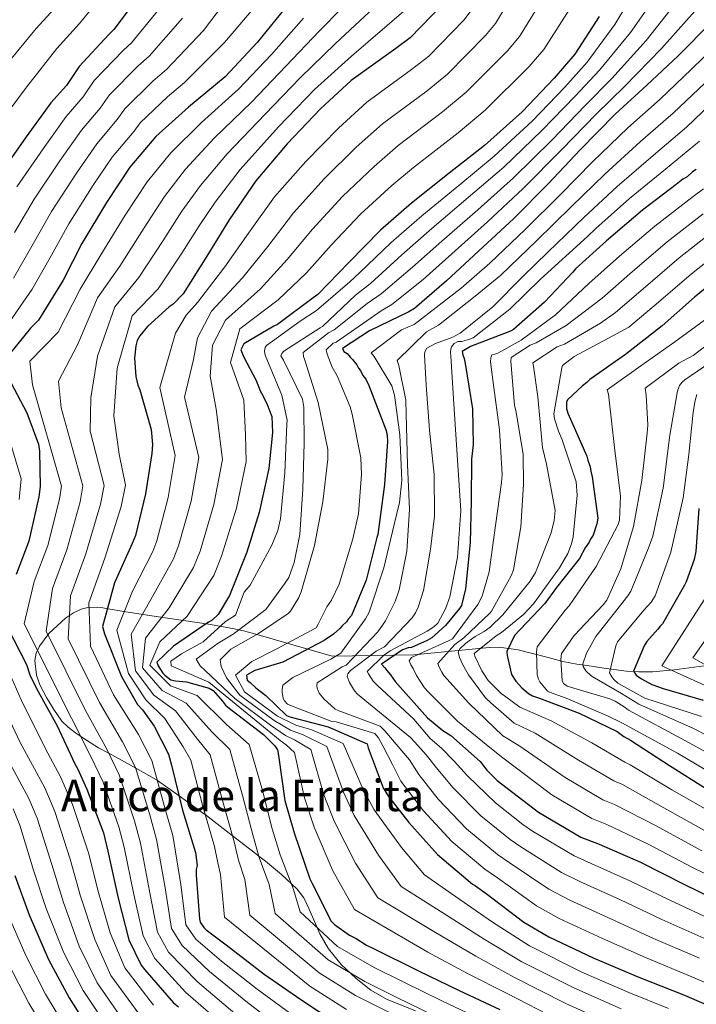
# Model space of a CAD drawing. Extents: x 627635 to 634528, y 748332 to 753089.
# Drawn here: x 632671 to 632918, y 749573 to 749933 of the extents above; entities that cross this region are included whole.
import ezdxf
from ezdxf.enums import TextEntityAlignment as Align

# ---------------------------------------------------------------- set-up
doc = ezdxf.new("R2010")
doc.units = 0
doc.header["$MEASUREMENT"] = 0
doc.linetypes.add('DGN Style 3', pattern=[110.854926, 79.18209, -31.672836])
for name, color, linetype in [('Nivel 35', 7, 'Continuous'), ('Nivel 4', 7, 'Continuous'), ('Nivel 45', 7, 'Continuous'), ('Nivel 5', 7, 'Continuous'), ('Nivel 57', 7, 'Continuous')]:
    doc.layers.add(name, color=color, linetype=linetype)
doc.styles.add('Style-times', font='times.shx', dxfattribs={"bigfont": 'timesbig.shx'})

msp = doc.modelspace()

# ---------------------------------------------------------------- linework, layer by layer
at = {"layer": 'Nivel 35', "color": 92, "linetype": 'DGN Style 3', "lineweight": 0}
for points in [[(632874.368, 749697.704, 834.935), (632869.283, 749698.668, 833.045), (632863.912, 749700.036, 831.866), (632852.938, 749702.837, 830.066), (632845.954, 749703.828, 828.014), (632842.253, 749703.767, 826.106), (632828.48, 749702.423, 817.388), (632814.706, 749701.079, 808.669), (632784.914, 749700.56, 793.661), (632770.492, 749704.724, 777.99), (632756.071, 749708.888, 762.319), (632752.452, 749709.836, 758.845), (632748.444, 749710.721, 755.764), (632739.562, 749712.333, 750.509), (632720.457, 749715.134, 741.714), (632708.669, 749716.878, 735.37), (632702.934, 749717.895, 730.977), (632700.903, 749718.255, 728.666), (632699.03, 749718.47, 725.853), (632695.471, 749718.334, 720.106), (632693.003, 749717.722, 717.293), (632690.254, 749716.473, 715.306), (632687.26, 749714.501, 713.443), (632681.245, 749708.859, 709.987), (632677.786, 749704.212, 707.802), (632676.6, 749701.672, 706.715), (632676.083, 749699.036, 705.647), (632676.674, 749693.628, 703.573), (632677.958, 749690.048, 702.237), (632680.32, 749685.492, 700.518), (632682.983, 749681.004, 699.188), (632685.961, 749676.823, 698.787), (632688.236, 749674.593, 699.194), (632690.92, 749672.561, 700.484), (632693.641, 749670.665, 702.39), (632699.405, 749667.061, 707.094), (632703.099, 749665.062, 710), (632710.007, 749661.325, 713.5), (632712.977, 749659.63, 715), (632720.582, 749655.289, 719.773), (632720.928, 749655.044, 720), (632728.843, 749649.432, 725), (632737.83, 749643.061, 729.687), (632738.444, 749642.587, 730), (632748.337, 749634.954, 735), (632754.127, 749630.487, 739.088), (632757.361, 749627.977, 740.099), (632758.051, 749627.433, 740), (632760.464, 749625.533, 739.424), (632766.322, 749620.679, 737.996), (632772.051, 749615.347, 741.792), (632774.461, 749612.106, 742.101), (632776.493, 749608.022, 742.157), (632780.337, 749598.93, 741.769), (632783.469, 749593.471, 741.351), (632788.151, 749587.801, 740.768), (632793.592, 749582.61, 740.247), (632798.95, 749578.41, 740.078), (632804.761, 749575.078, 740.247), (632815.321, 749570.828, 741.618)], [(632922.811, 749697.252, 864.957), (632910.026, 749695.542, 861.978), (632902.011, 749694.875, 858.993), (632897.058, 749694.818, 855.786), (632892.604, 749695.062, 851.695), (632884.213, 749696.17, 842.6), (632878.212, 749697.142, 837.256), (632874.368, 749697.704, 834.935)]]:
    msp.add_polyline3d(points, dxfattribs=at)
at = {"layer": 'Nivel 4', "color": 30, "linetype": 'Continuous', "lineweight": 30, "flags": 128}
for points, elevation in [([(632714.78, 749942.908), (632704.963, 749929.797), (632703.12, 749928.062), (632692.258, 749916.295), (632687.611, 749909.404), (632681.934, 749903.005), (632672.956, 749890.59), (632663.151, 749876.798)], 675), ([(632768.579, 749938.698), (632757.409, 749925.052), (632745.708, 749912.59), (632732.282, 749901.459), (632720.381, 749890.695), (632710.872, 749879.463), (632702.243, 749866.543), (632693.31, 749851.574), (632686.393, 749838.173), (632677.454, 749823.546), (632674.44, 749820.599), (632664.609, 749808.339)], 700), ([(632825.102, 749938.877), (632813.395, 749926.755), (632808.184, 749922.918), (632791.873, 749911.226), (632780.647, 749900.815), (632768.441, 749888.003), (632756.928, 749874.522), (632747.132, 749860.22), (632739.02, 749846.968), (632730.407, 749833.197), (632726.727, 749829.387), (632725.213, 749828.339), (632717.335, 749821.221), (632714.501, 749817.767), (632713.509, 749816.047), (632713.031, 749814.166), (632712.601, 749809.561), (632713.057, 749802.929), (632713.794, 749799.707), (632714.505, 749798.017), (632718.674, 749783.447), (632719.11, 749778.006), (632718.826, 749774.766), (632716.531, 749759.914), (632712.88, 749744.697), (632711.739, 749741.782), (632705.18, 749727.366), (632700.86, 749711.457), (632701.588, 749708.745), (632707.819, 749693.19), (632713.616, 749682.905), (632715.524, 749680.895), (632719.713, 749675.009), (632725, 749664.715), (632726.093, 749660.648), (632730.125, 749644.203), (632734.821, 749628.791), (632735.414, 749624.034), (632735.101, 749622.496), (632735.136, 749620.454), (632736.266, 749604.469), (632736.627, 749603.284), (632737.854, 749601.262), (632738.72, 749600.426), (632746.137, 749594.936), (632759.944, 749584.28), (632773.386, 749574.98), (632786.649, 749566.187)], 725), ([(632882.555, 749934.6), (632873.601, 749920.823), (632866.093, 749912.009), (632854.389, 749899.717), (632840.642, 749887.388), (632827.708, 749877.288), (632813.938, 749866.322), (632802.533, 749856.418), (632790.99, 749844.639), (632779.618, 749832.863), (632777.936, 749831.642), (632764.826, 749821.879), (632763.474, 749821.344), (632752.52, 749814.854), (632751.504, 749812.678), (632752.604, 749809.928), (632757.003, 749801.403), (632758.562, 749797.678), (632759.443, 749795.991), (632761.127, 749792.602), (632762.777, 749788.202), (632763.052, 749782.426), (632761.658, 749769.213), (632758.192, 749753.148), (632753.679, 749738.597), (632747.313, 749722.822), (632743.18, 749715.77), (632741.003, 749713.689), (632739.653, 749712.984), (632726.865, 749704.248), (632720.668, 749698.351), (632721.203, 749696.999), (632722.952, 749694.305), (632723.645, 749693.636), (632725.887, 749691.972), (632727.598, 749691.491), (632731.519, 749691.219), (632739.904, 749688.812), (632741.28, 749687.984), (632744.753, 749684.129), (632745.801, 749682.615), (632746.664, 749681.949), (632759.778, 749671.962), (632763.937, 749667.778), (632764.814, 749666.261), (632765.19, 749664.224), (632767.521, 749647.749), (632770.962, 749635.891), (632776.703, 749619.135), (632777.583, 749617.448), (632784.465, 749603.607), (632785.677, 749602.436), (632791.195, 749598.446), (632793.599, 749597.296), (632797.388, 749594.808), (632799.962, 749593.661), (632816.45, 749585.435), (632831.389, 749578.204), (632846.151, 749571.311)], 750), ([(632923.624, 749932.501), (632911.41, 749920.2), (632900.019, 749909.445), (632888.456, 749898.857), (632875.572, 749885.863), (632863.871, 749873.401), (632851.322, 749860.753), (632838.421, 749848.78), (632826.693, 749837.849), (632814.95, 749827.769), (632812.929, 749826.542), (632798.577, 749819.652), (632788.644, 749813.179), (632789.176, 749811.997), (632790.379, 749811.337), (632791.424, 749809.993), (632792.29, 749809.157), (632793.857, 749807.141), (632794.559, 749805.961), (632795.254, 749805.122), (632796.138, 749803.265), (632797.183, 749801.921), (632798.246, 749799.556), (632804.661, 749783.152), (632805.034, 749781.286), (632805.073, 749779.073), (632803.984, 749763.39), (632801.578, 749745.13), (632801.259, 749743.933), (632797.273, 749728.37), (632791.879, 749715.506), (632790.711, 749714.124), (632790.048, 749713.091), (632788.54, 749711.702), (632787.707, 749710.666), (632785.359, 749708.582), (632781.994, 749706.31), (632766.808, 749698.384), (632756.612, 749695.324), (632753.464, 749693.606), (632753.771, 749691.76), (632754.807, 749690.927), (632756.899, 749689.026), (632760.619, 749686.163), (632768.171, 749678.827), (632769.371, 749678.338), (632783.397, 749674.666), (632797.637, 749668.444), (632798.001, 749667.089), (632803.535, 749652.372), (632805.464, 749649.171), (632812.949, 749639.767), (632823.369, 749628.03), (632836.158, 749617.186), (632837.361, 749616.526), (632841.156, 749613.698), (632854.96, 749603.212), (632864.076, 749597.923), (632880.385, 749590.205), (632896.509, 749583.335), (632913.825, 749576.486), (632928.749, 749570.106)], 775), ([(632918.094, 749878.591), (632916.747, 749877.716), (632914.734, 749875.978), (632913.217, 749875.101), (632910.697, 749873.184), (632898.432, 749863.776), (632885.178, 749852.478), (632873.949, 749842.237), (632872.948, 749841.028), (632862.582, 749830.121), (632851.18, 749820.047), (632850.168, 749819.518), (632835.455, 749813.814), (632832.421, 749812.058), (632832.612, 749810.87), (632833.146, 749809.517), (632833.519, 749807.651), (632836.193, 749791.012), (632836.421, 749777.906), (632835.832, 749772.617), (632835.759, 749757.292), (632835.342, 749742.132), (632833.593, 749725.246), (632832.168, 749719.091), (632831.505, 749718.058), (632826.335, 749711.839), (632821.306, 749707.324), (632819.622, 749706.274), (632813.876, 749703.79), (632812.688, 749703.599), (632810.657, 749702.882), (632802.917, 749697.64), (632804.132, 749696.299), (632804.831, 749695.289), (632806.219, 749693.781), (632807.965, 749691.258), (632819.774, 749678.013), (632825.304, 749673.342), (632828.23, 749671.52), (632838.952, 749662.002), (632841.391, 749658.81), (632845.201, 749655.13), (632860.387, 749643.477), (632875.869, 749634.382), (632882.555, 749631.775), (632897.652, 749625.227), (632913.8, 749616.996), (632928.052, 749610.093)], 800), ([(632929.127, 749841.428), (632917.376, 749831.859), (632905.639, 749821.439), (632892.201, 749810.989), (632879.082, 749801.736), (632878.078, 749800.697), (632876.397, 749799.476), (632871.036, 749794.445), (632870.54, 749793.585), (632870.582, 749791.202), (632871.122, 749789.509), (632878.036, 749773.795), (632878.403, 749772.269), (632879.296, 749769.901), (632879.496, 749768.202), (632880.042, 749766.169), (632882.008, 749751.05), (632881.703, 749749.001), (632880.413, 749744.893), (632879.418, 749743.343), (632878.926, 749742.313), (632877.429, 749740.244), (632875.353, 749736.263), (632866.885, 749725.725), (632862.731, 749719.864), (632851.599, 749708.125), (632848.806, 749702.287), (632848.833, 749700.755), (632850.486, 749693.804), (632852.06, 749691.447), (632854.317, 749688.933), (632856.735, 749686.932), (632858.112, 749686.105), (632860.339, 749685.292), (632875.248, 749679.763), (632889.157, 749673.025), (632891.573, 749671.194), (632893.979, 749669.874), (632908.273, 749660.588), (632921.873, 749651.972)], 825), ([(632665.005, 749805.111), (632673.108, 749789.588), (632677.395, 749778.085), (632677.78, 749775.538), (632678.005, 749762.602), (632677.56, 749758.848), (632673.927, 749742.61), (632669.201, 749730.439)], 700), ([(632919.064, 749754.579), (632917.975, 749738.896), (632917.344, 749735.99), (632914.423, 749727.767), (632913.763, 749726.564), (632905.666, 749712.461), (632904.83, 749711.595), (632903.999, 749710.389), (632899.992, 749705.892), (632898.997, 749704.343), (632895.072, 749695.08), (632896.12, 749693.566), (632898.016, 749692.237), (632901.796, 749690.26), (632905.908, 749688.799), (632920.626, 749684.459)], 850), ([(632665.959, 749711.314), (632673.011, 749697.475), (632674.268, 749693.751), (632676.739, 749688.687), (632684.299, 749675.027), (632690.669, 749661.177), (632691.72, 749659.493), (632695.088, 749651.89), (632701.154, 749635.991), (632702.804, 749629.209), (632706.508, 749612.078), (632710.52, 749596.824), (632714.938, 749587.537), (632716.33, 749585.858), (632726.756, 749573.781), (632728.655, 749572.282)], 700), ([(632668.813, 749620.314), (632674.002, 749605.933), (632681.098, 749589.541), (632688.663, 749575.541), (632698.644, 749559.711)], 675)]:
    msp.add_lwpolyline(points, dxfattribs=dict(at, elevation=elevation))
at = {"layer": 'Nivel 5', "color": 30, "linetype": 'Continuous', "lineweight": 0, "flags": 128}
for points, elevation in [([(632776.935, 749962.148), (632745.517, 749925.038), (632730.815, 749910.44), (632724.67, 749905.17), (632714.62, 749895.653), (632712.365, 749892.71), (632704.369, 749883.101), (632697.419, 749872.9), (632688.546, 749858.744), (632682.197, 749847.272), (632675.091, 749834.87), (632666.038, 749821.738)], 695), ([(632854.701, 749949.103), (632844.593, 749932.027), (632841.018, 749927.626), (632827.097, 749913.522), (632819.568, 749907.457), (632803.277, 749895.317), (632793.675, 749886.767), (632781.897, 749875.184), (632770.722, 749862.742), (632761.314, 749850.506), (632752.082, 749838.972), (632740.734, 749826.738), (632735.558, 749817.079), (632734.183, 749809.103), (632730.884, 749795.352), (632736.089, 749773.253), (632733.223, 749757.335), (632728.657, 749740.912), (632726.671, 749735.938), (632718.512, 749721.3), (632711.324, 749708.616), (632712.961, 749695.25), (632719.654, 749686.309), (632727.563, 749680.595), (632735.582, 749670.15), (632740.277, 749664.46), (632744.776, 749647.795), (632748.86, 749633.069), (632750.609, 749625.928), (632752.89, 749618.876), (632754.725, 749605.774), (632780.09, 749584.67), (632793.447, 749576.441), (632805.549, 749570.366)], 735), ([(632749.798, 749945.342), (632737.833, 749929.505), (632724.352, 749915.279), (632719.283, 749910.893), (632709.029, 749900.814), (632706.177, 749896.884), (632698.76, 749888.077), (632691.303, 749877.322), (632682.197, 749863.257), (632675.449, 749851.426), (632668.219, 749838.814)], 690), ([(632749.251, 749569.845), (632735.59, 749581.408), (632724.969, 749592.309), (632720.917, 749599.558), (632718.02, 749614.567), (632714.68, 749632.098), (632712.488, 749640.315), (632706.982, 749657.159), (632702.365, 749666.557), (632694.591, 749680.723), (632680.219, 749709.689), (632682.522, 749725.267), (632687.791, 749739.508), (632692.618, 749757.063), (632693.623, 749762.874), (632685.751, 749791.385), (632684.695, 749801.128), (632691.816, 749814.769), (632699.046, 749831.642), (632707.227, 749843.269), (632716.074, 749857.306), (632723.529, 749868.748), (632731.221, 749878.709), (632741.722, 749890.073), (632755.453, 749903.44), (632767.899, 749916.465), (632780.245, 749929.393), (632796.564, 749946.104)], 710), ([(632864.546, 749945.361), (632853.425, 749927.309), (632848.977, 749922), (632833.948, 749906.906), (632825.26, 749899.727), (632808.978, 749887.363), (632800.189, 749879.744), (632788.624, 749868.774), (632777.619, 749856.851), (632768.404, 749845.65), (632758.613, 749834.975), (632745.898, 749823.508), (632741.057, 749814.328), (632740.232, 749803.053), (632742.431, 749790.952), (632744.721, 749772.496), (632741.569, 749756.045), (632736.545, 749739.019), (632734.136, 749733.015), (632725.177, 749718.268), (632716.555, 749707.195), (632715.531, 749696.279), (632722.674, 749688.01), (632731.487, 749683.389), (632740.872, 749672.867), (632747.368, 749666.366), (632752.101, 749649.591), (632755.88, 749635.207), (632758.207, 749626.876), (632761.784, 749617.065), (632763.955, 749606.426), (632783.442, 749589.515), (632796.847, 749581.569), (632808.301, 749575.83), (632822.559, 749568.869)], 740), ([(632896.868, 749945.924), (632888.269, 749931.666), (632878.145, 749917.87), (632869.932, 749908.739), (632857.999, 749896.279), (632844.165, 749883.459), (632831.19, 749872.829), (632817.628, 749861.689), (632806.444, 749851.914), (632794.912, 749840.796), (632791.328, 749837.551), (632779.168, 749827.102), (632773.157, 749823.101), (632760.795, 749814.206), (632760.394, 749813.491), (632760.12, 749812.305), (632760.256, 749811.245), (632760.63, 749810.129), (632766.424, 749796.12), (632768.355, 749786.943), (632768.32, 749785.584), (632767.511, 749767.622), (632765.975, 749750.768), (632764.985, 749746.559), (632762.776, 749741.207), (632754.883, 749726.604), (632752.625, 749724.026), (632749.491, 749715.606), (632745.869, 749713.259), (632737.621, 749705.834), (632729.774, 749701.457), (632725.847, 749698.739), (632725.991, 749697.042), (632739.728, 749691.03), (632761.051, 749673.634), (632765.845, 749669.675), (632767.974, 749668.088), (632771.11, 749665.317), (632774.69, 749648.763), (632778.285, 749638.016), (632785.07, 749622.002), (632793.001, 749607.851), (632819.848, 749592.246), (632834.426, 749584.479), (632848.871, 749577.135), (632867.335, 749567.689)], 755), ([(632700.118, 749941.564), (632692.449, 749932.007), (632684.152, 749922.872), (632673.008, 749908.755), (632667.006, 749900.739)], 670), ([(632766.716, 749563.979), (632753.32, 749574.307), (632740.008, 749585.221), (632729.985, 749594.695), (632726.115, 749600.926), (632723.776, 749615.812), (632720.617, 749633.543), (632718.154, 749642.477), (632712.928, 749659.793), (632708.214, 749669.246), (632699.738, 749683.572), (632688.319, 749706.935), (632689.182, 749722.68), (632694.723, 749737.957), (632700.147, 749756.171), (632701.433, 749763.009), (632696.323, 749782.909), (632696.517, 749795.077), (632698.998, 749810.38), (632705.373, 749828.376), (632714.185, 749839.116), (632722.989, 749852.687), (632729.857, 749863.39), (632736.642, 749872.717), (632746.441, 749884.38), (632760.326, 749898.864), (632773.144, 749912.172), (632786.078, 749924.74), (632803.809, 749941.346)], 715), ([(632874.392, 749941.62), (632862.256, 749922.591), (632856.935, 749916.375), (632840.799, 749900.289), (632830.952, 749891.996), (632814.68, 749879.408), (632806.703, 749872.72), (632795.352, 749862.365), (632784.516, 749850.961), (632775.495, 749840.793), (632765.144, 749830.977), (632751.061, 749820.279), (632747.655, 749808.003), (632752.604, 749794.252), (632753.155, 749781.577), (632753.352, 749771.74), (632749.915, 749754.756), (632744.434, 749737.127), (632741.602, 749730.093), (632731.843, 749715.235), (632721.787, 749705.775), (632718.102, 749697.309), (632725.693, 749689.712), (632735.412, 749686.182), (632746.163, 749675.585), (632754.46, 749668.272), (632759.427, 749651.387), (632762.899, 749637.346), (632765.804, 749627.823), (632770.679, 749615.255), (632773.184, 749607.079), (632786.794, 749594.36), (632800.246, 749586.696), (632811.052, 749581.293), (632825.254, 749574.369), (632840.744, 749567.003)], 745), ([(632903.772, 749942.817), (632893.983, 749928.732), (632882.689, 749914.917), (632873.77, 749905.469), (632861.61, 749892.841), (632847.689, 749879.531), (632834.672, 749868.37), (632821.318, 749857.056), (632810.356, 749847.41), (632798.834, 749836.953), (632793.423, 749832.674), (632781.338, 749821.177), (632780.519, 749820.749), (632767.149, 749812.132), (632766.454, 749811.353), (632766.115, 749810.461), (632767.029, 749808.824), (632774.066, 749794.659), (632774.473, 749791.655), (632774.584, 749778.49), (632774.168, 749761.715), (632772.982, 749745.045), (632770.975, 749734.855), (632769.005, 749729.33), (632767.452, 749727), (632760.648, 749717.671), (632748.619, 749708.584), (632743.12, 749705.284), (632735.147, 749699.508), (632736.521, 749697.033), (632738.446, 749695.383), (632749.312, 749685.045), (632762.324, 749675.306), (632767.754, 749671.572), (632771.134, 749669.915), (632777.03, 749666.41), (632781.859, 749649.778), (632785.608, 749640.141), (632793.438, 749624.869), (632801.537, 749612.095), (632823.246, 749599.057), (632837.464, 749590.755), (632851.59, 749582.96), (632870.308, 749573.455), (632887.824, 749565.511)], 760), ([(632910.675, 749939.709), (632899.696, 749925.798), (632887.232, 749911.964), (632877.609, 749902.2), (632865.22, 749889.404), (632851.212, 749875.602), (632838.153, 749863.912), (632825.007, 749852.422), (632814.267, 749842.906), (632802.755, 749833.109), (632797.637, 749829.584), (632785.55, 749820.01), (632783.562, 749818.913), (632774.242, 749811.666), (632774.386, 749810.192), (632774.822, 749808.842), (632779.698, 749793.34), (632783.304, 749776.163), (632783.247, 749772.619), (632781.452, 749757.06), (632778.366, 749741.006), (632773.525, 749724.095), (632772.616, 749722.013), (632769.573, 749717.059), (632768.761, 749716.219), (632757.967, 749708.859), (632747.794, 749703.084), (632743.945, 749699.233), (632744.22, 749696.758), (632746.144, 749692.633), (632751.068, 749686.261), (632763.598, 749676.977), (632769.662, 749673.469), (632774.293, 749671.741), (632782.95, 749667.502), (632789.028, 749650.792), (632792.931, 749642.266), (632801.805, 749627.735), (632810.073, 749616.34), (632826.644, 749605.868), (632840.501, 749597.03), (632854.31, 749588.784), (632873.28, 749579.222), (632890.629, 749571.491)], 765), ([(632683.155, 749937.446), (632676.557, 749930.204), (632667.523, 749919.264), (632662.641, 749913.118), (632652.731, 749898.808), (632647.201, 749888.319), (632640.675, 749873.119), (632638.864, 749869.875), (632631.546, 749854.028), (632627.134, 749841.639), (632625.081, 749836.326), (632620.902, 749825.286), (632616.415, 749816.741), (632614.401, 749813.442), (632612.12, 749807.563)], 665), ([(632722.464, 749938.44), (632711.426, 749924.958), (632708.508, 749922.339), (632697.848, 749911.135), (632693.8, 749905.231), (632687.543, 749898.029), (632679.072, 749886.167), (632669.5, 749872.284)], 680), ([(632771.099, 749568.785), (632757.39, 749578.769), (632744.425, 749589.035), (632735, 749597.081), (632731.314, 749602.293), (632729.532, 749617.056), (632726.555, 749634.987), (632723.821, 749644.639), (632718.875, 749662.428), (632714.062, 749671.936), (632704.884, 749686.42), (632696.419, 749704.182), (632695.843, 749720.094), (632701.655, 749736.406), (632707.676, 749755.278), (632709.242, 749763.145), (632706.894, 749774.432), (632705.04, 749788.477), (632706.179, 749805.992), (632711.699, 749825.111), (632721.144, 749834.964), (632729.905, 749848.069), (632736.186, 749858.033), (632742.062, 749866.724), (632751.161, 749878.687), (632765.198, 749894.289), (632778.389, 749907.878), (632791.911, 749920.088), (632811.053, 749936.589)], 720), ([(632835.762, 749936.745), (632833.06, 749933.251), (632820.246, 749920.139), (632813.876, 749915.188), (632797.575, 749903.272), (632787.161, 749893.791), (632775.169, 749881.593), (632763.825, 749868.632), (632754.223, 749855.363), (632745.551, 749842.97), (632735.571, 749829.967), (632731.434, 749825.329), (632727.585, 749818.729), (632721.811, 749798.927), (632727.458, 749774.009), (632724.877, 749758.624), (632720.768, 749742.804), (632719.205, 749738.86), (632711.846, 749724.333), (632706.092, 749710.036), (632710.39, 749694.22), (632716.635, 749684.607), (632723.638, 749677.802), (632730.291, 749667.432), (632733.185, 749662.554), (632737.45, 749645.999), (632741.841, 749630.93), (632743.012, 749624.981), (632743.995, 749620.686), (632745.496, 749605.121), (632776.738, 749579.825), (632790.048, 749571.314)], 730), ([(632917.579, 749936.602), (632905.41, 749922.864), (632891.776, 749909.011), (632881.447, 749898.93), (632868.831, 749885.966), (632854.736, 749871.674), (632841.635, 749859.453), (632828.697, 749847.789), (632818.179, 749838.402), (632806.677, 749829.266), (632802.792, 749826.944), (632798.763, 749824.137), (632786.338, 749815.478), (632785.224, 749815.045), (632782.727, 749812.64), (632783.05, 749811.051), (632784.845, 749806.3), (632786.671, 749803.144), (632791.474, 749791.774), (632792.23, 749789.071), (632795.342, 749773.125), (632795.626, 749766.99), (632794.517, 749752.683), (632792.433, 749743.554), (632787.409, 749726.935), (632784.617, 749721.1), (632782.89, 749718.59), (632779.752, 749712.336), (632778.949, 749710.964), (632764.637, 749703.195), (632755.46, 749698.565), (632749.458, 749693.606), (632752.823, 749687.476), (632764.871, 749678.649), (632771.571, 749675.366), (632777.453, 749673.568), (632788.87, 749668.595), (632796.197, 749651.807), (632800.254, 749644.391), (632810.173, 749630.602), (632818.609, 749620.584), (632830.042, 749612.679), (632843.539, 749603.306), (632857.029, 749594.609), (632876.253, 749584.988), (632893.433, 749577.471), (632907.946, 749571.713)], 770), ([(632730.148, 749933.973), (632717.889, 749920.119), (632713.895, 749916.616), (632703.439, 749905.974), (632699.988, 749901.057), (632693.152, 749893.053), (632685.188, 749881.745), (632675.849, 749867.771), (632668.7, 749855.581)], 685), ([(632745.181, 749565.383), (632731.173, 749577.594), (632719.954, 749589.923), (632715.718, 749598.191), (632712.264, 749613.323), (632708.742, 749630.654), (632706.821, 749638.153), (632701.035, 749654.524), (632696.517, 749663.867), (632689.445, 749677.875), (632672.119, 749712.442), (632675.861, 749727.853), (632680.859, 749741.059), (632685.089, 749757.956), (632685.814, 749762.738), (632675.18, 749799.862), (632674.247, 749808.553), (632684.635, 749819.157), (632692.72, 749834.907), (632700.268, 749847.421), (632709.158, 749861.924), (632717.2, 749874.105), (632725.801, 749884.702), (632737.002, 749895.766), (632750.581, 749908.015), (632762.654, 749920.759), (632774.412, 749934.045)], 705), ([(632929.124, 749927.754), (632916.366, 749915.279), (632904.84, 749904.339), (632893.054, 749893.836), (632880.081, 749881.392), (632868.235, 749869.304), (632855.478, 749856.63), (632842.501, 749844.384), (632832.104, 749835.27), (632814.86, 749821.938), (632810.17, 749820.026), (632799.1, 749811.567), (632800.245, 749810.229), (632806.69, 749799.537), (632807.637, 749796.011), (632809.661, 749781.522), (632810.305, 749764.884), (632809.442, 749756.78), (632807.574, 749748.777), (632803.718, 749732.887), (632798.392, 749716.676), (632797.018, 749714.231), (632788.026, 749701.676), (632784.345, 749699.486), (632770.468, 749692.809), (632766.798, 749689.97), (632766.53, 749688.43), (632766.548, 749687.368), (632766.884, 749685.071), (632767.371, 749684.194), (632768.513, 749683.033), (632769.941, 749682.409), (632784.683, 749676.702), (632786.281, 749676.494), (632800.524, 749672.255), (632801.791, 749670.742), (632803.378, 749667.759), (632806.993, 749660.968), (632810.035, 749654.816), (632818.296, 749644.023), (632828.668, 749632.734), (632840.769, 749622.624), (632845.414, 749619.412), (632859.569, 749609.279), (632867.957, 749604.613), (632883.723, 749597.259), (632899.483, 749590.314), (632916.514, 749583.283), (632931.591, 749576.754)], 780), ([(632921.322, 749910.358), (632909.66, 749899.234), (632897.651, 749888.815), (632884.59, 749876.921), (632872.599, 749865.206), (632859.634, 749852.507), (632846.581, 749839.987), (632837.23, 749832.282), (632823.721, 749821.679), (632819.335, 749819.241), (632808.595, 749808.781), (632809.277, 749806.903), (632811.801, 749794.195), (632811.891, 749789.06), (632812.447, 749770.707), (632813.148, 749754.188), (632812.174, 749738.939), (632809.409, 749724.839), (632807.948, 749720.562), (632804.411, 749713.475), (632801.588, 749709.47), (632789.934, 749697.222), (632788.528, 749696.607), (632779.359, 749690.838), (632779.26, 749689.715), (632779.393, 749688.891), (632779.706, 749687.833), (632780.133, 749687.073), (632781.765, 749684.917), (632785.904, 749681.152), (632787.093, 749680.7), (632802.485, 749674.946), (632804.109, 749673.203), (632813.154, 749662.609), (632816.535, 749657.26), (632823.643, 749648.278), (632833.967, 749637.439), (632845.38, 749628.062), (632849.672, 749625.126), (632864.178, 749615.347), (632871.839, 749611.303), (632887.062, 749604.314), (632902.456, 749597.293), (632919.202, 749590.081)], 785), ([(632926.277, 749905.438), (632914.481, 749894.128), (632902.249, 749883.794), (632889.1, 749872.45), (632876.962, 749861.109), (632863.789, 749848.383), (632854.653, 749839.481), (632843.679, 749828.345), (632831.743, 749818.749), (632828.993, 749817.284), (632822.717, 749814.931), (632819.44, 749813.221), (632818.754, 749811.969), (632818.655, 749810.845), (632819.203, 749799.755), (632820.435, 749783.245), (632822.195, 749766.981), (632822.342, 749751.751), (632820.898, 749739.74), (632818.327, 749724.64), (632816.367, 749718.524), (632815.4, 749716.441), (632814.133, 749714.589), (632803.985, 749704.021), (632801.003, 749702.374), (632791.561, 749695.361), (632790.637, 749694.164), (632790.301, 749693.096), (632791.165, 749690.985), (632792.989, 749687.947), (632794.132, 749686.727), (632800.9, 749681.177), (632813.539, 749670.77), (632815.104, 749669.085), (632819.243, 749664.478), (632823.034, 749659.704), (632828.989, 749652.534), (632839.266, 749642.143), (632849.992, 749633.501), (632853.93, 749630.84), (632868.787, 749621.414), (632875.72, 749617.992), (632890.4, 749611.368), (632905.43, 749604.273), (632921.891, 749596.878)], 790), ([(632919.301, 749889.023), (632906.846, 749878.773), (632893.609, 749867.979), (632881.326, 749857.011), (632878.295, 749854.123), (632861.037, 749838.507), (632849.834, 749827.507), (632836.437, 749817.001), (632834.913, 749816.384), (632832.267, 749815.747), (632830.793, 749815.662), (632829.505, 749814.99), (632828.523, 749813.792), (632828.244, 749812.843), (632828.143, 749811.837), (632828.228, 749810.363), (632829.418, 749792.907), (632830.662, 749772.324), (632831.929, 749753.866), (632830.75, 749736.783), (632827.873, 749722.326), (632826.298, 749717.871), (632823.554, 749712.686), (632822.103, 749711.244), (632819.65, 749709.725), (632806.078, 749702.522), (632803.687, 749700.827), (632797.708, 749694.937), (632798.137, 749694.059), (632799.896, 749691.374), (632801.458, 749689.807), (632814.78, 749677.522), (632820.689, 749670.422), (632824.875, 749666.866), (632829.534, 749662.148), (632834.336, 749656.789), (632844.565, 749646.848), (632854.603, 749638.939), (632858.188, 749636.554), (632873.396, 749627.482), (632879.602, 749624.682), (632893.739, 749618.423), (632908.403, 749611.252), (632924.579, 749603.676)], 795), ([(632920.726, 749871.59), (632916.895, 749868.74), (632902.903, 749857.948), (632889.953, 749846.876), (632878.798, 749836.92), (632866.578, 749825.437), (632853.988, 749816.126), (632845.509, 749811.432), (632844.334, 749811.057), (632843.275, 749810.861), (632842.882, 749809.674), (632842.847, 749808.315), (632843.748, 749800.655), (632846.056, 749783.397), (632847.051, 749767.001), (632846.805, 749764.162), (632844.599, 749748.419), (632842.299, 749731.375), (632839.797, 749722.475), (632838.138, 749719.435), (632828.91, 749706.876), (632827.621, 749706.322), (632813.854, 749700.119), (632813.05, 749698.865), (632813.608, 749697.34), (632814.456, 749696.055), (632815.682, 749693.479), (632818.595, 749688.984), (632819.978, 749687.532), (632830.734, 749676.737), (632843.122, 749666.699), (632847.296, 749663.322), (632865.252, 749649.817), (632879.888, 749641.223), (632885.387, 749639.039), (632900.516, 749631.83), (632916.956, 749623.187), (632931.077, 749616.338)], 805), ([(632920.572, 749862.378), (632907.373, 749852.12), (632894.728, 749841.275), (632883.648, 749831.603), (632870.425, 749821.549), (632859.494, 749815.218), (632857.325, 749814.353), (632850.318, 749809.862), (632850.226, 749808.385), (632851.567, 749792.408), (632852.202, 749789.88), (632854.715, 749774.396), (632854.906, 749763.418), (632853.877, 749747.931), (632851.2, 749732.18), (632850.353, 749729.98), (632843.198, 749717.044), (632842.562, 749716.265), (632833.096, 749707.244), (632829.771, 749704.883), (632823.576, 749697.868), (632823.95, 749696.752), (632824.929, 749694.762), (632825.777, 749693.537), (632834.869, 749683.422), (632847.292, 749671.396), (632853.201, 749667.834), (632870.117, 749656.157), (632883.906, 749648.064), (632888.22, 749646.303), (632903.38, 749638.434), (632920.111, 749629.378)], 810), ([(632924.25, 749856.017), (632911.844, 749846.291), (632899.503, 749835.673), (632888.497, 749826.285), (632883.044, 749822.418), (632869.895, 749814.691), (632867.195, 749813.758), (632858.264, 749807.875), (632858.58, 749806.7), (632860.075, 749795.449), (632861.816, 749776.882), (632863.338, 749770.827), (632866.469, 749753.819), (632866.059, 749750.21), (632864.958, 749745.645), (632859.307, 749731.14), (632857.354, 749727.977), (632847.354, 749715.699), (632842.651, 749711.189), (632840.435, 749709.556), (632837.16, 749707.787), (632833.662, 749705.246), (632831.571, 749703.262), (632831, 749702.13), (632831.508, 749700.072), (632832.618, 749697.376), (632834.689, 749693.751), (632840.975, 749685.359), (632842.957, 749683.445), (632851.461, 749676.094), (632859.106, 749672.346), (632874.983, 749662.498), (632887.925, 749654.904), (632891.052, 749653.567), (632906.245, 749645.037), (632923.267, 749635.568)], 815), ([(632927.927, 749849.655), (632916.314, 749840.463), (632904.278, 749830.072), (632893.347, 749820.968), (632887.495, 749817.713), (632873.455, 749810.266), (632869.145, 749806.884), (632868.865, 749806.053), (632865.909, 749789.293), (632866.237, 749787.409), (632867.615, 749782.887), (632869.027, 749779.782), (632874.196, 749764.404), (632874.458, 749759.508), (632873.071, 749744.251), (632872.408, 749741.642), (632871.051, 749738.193), (632868.073, 749732.887), (632858.502, 749719.731), (632854.85, 749715.83), (632846.877, 749709.196), (632844.89, 749708.04), (632836.797, 749701.522), (632837.109, 749700.524), (632839.563, 749695.253), (632841.988, 749691.635), (632846.675, 749686.934), (632847.93, 749686.07), (632853.553, 749681.858), (632865.011, 749676.858), (632879.848, 749668.838), (632891.943, 749661.745), (632893.885, 749660.831), (632909.109, 749651.641), (632926.422, 749641.759)], 820), ([(632922.448, 749824.463), (632910.264, 749815.571), (632897.782, 749806.793), (632885.536, 749798.018), (632885.918, 749796.431), (632888.207, 749776.869), (632890.407, 749759.077), (632890.028, 749750.332), (632889.464, 749748.788), (632881.408, 749733.356), (632871.622, 749718.956), (632870.114, 749717.454), (632859.84, 749703.931), (632859.634, 749702.216), (632859.84, 749693.776), (632860.341, 749692.132), (632860.889, 749691.138), (632863.664, 749687.762), (632864.439, 749687.362), (632870.499, 749685.165), (632885.548, 749678.756), (632890.789, 749676.19), (632911.189, 749665.076), (632925.014, 749656.931)], 830), ([(632930.072, 749820.64), (632916.963, 749810.611), (632911.757, 749807.804), (632899.341, 749798.613), (632899.798, 749796.142), (632900.344, 749785.11), (632900.099, 749782.213), (632898.217, 749764.881), (632895.086, 749748.059), (632890.514, 749732.57), (632885.343, 749721.025), (632883.955, 749719.348), (632873.346, 749708.123), (632868.739, 749701.489), (632868.541, 749699.301), (632868.968, 749691.692), (632869.519, 749690.58), (632870.894, 749689.6), (632872.023, 749689.206), (632886.444, 749684.971), (632888.408, 749684.06), (632892.049, 749681.762), (632893.306, 749680.78), (632914.105, 749669.565), (632928.156, 749661.889)], 835), ([(632927.758, 749811.153), (632913.871, 749801.701), (632912.941, 749800.858), (632911.959, 749799.601), (632911.277, 749798.054), (632911.061, 749796.928), (632908.438, 749781.414), (632906.002, 749762.006), (632902.173, 749744.522), (632900.424, 749739.886), (632894.082, 749724.366), (632892.99, 749722.635), (632881.323, 749707.789), (632877.945, 749701.708), (632876.538, 749697.787), (632876.732, 749696.787), (632877.705, 749695.15), (632878.367, 749694.453), (632879.983, 749693.183), (632890.719, 749686.934), (632897.105, 749683.031), (632917.02, 749674.053), (632931.297, 749666.848)], 840), ([(632612.12, 749807.563), (632613.859, 749791.086), (632618.361, 749779.665), (632623.433, 749768.214), (632624.375, 749747.582), (632622.646, 749741.045), (632620.808, 749735.604), (632616.772, 749718.884), (632616.798, 749715.644), (632627.72, 749692.599), (632630.595, 749683.976), (632632.202, 749670.658), (632638.802, 749653.306), (632642.26, 749645.687), (632648.817, 749632.455), (632654.122, 749617.66), (632659.549, 749603.343), (632666.409, 749587.948), (632673.847, 749573.624), (632681.612, 749560.935)], 665), ([(632918.334, 749796.288), (632917.664, 749794.091), (632916.971, 749789.828), (632915.35, 749774.39), (632913.266, 749758.472), (632908.77, 749738.674), (632903.027, 749722.633), (632901.533, 749720.304), (632898.867, 749717.424), (632889.268, 749705.861), (632888.645, 749704.315), (632886.336, 749694.533), (632887.19, 749692.954), (632887.974, 749692.023), (632889.354, 749690.748), (632890.428, 749690.117), (632899.311, 749685.195), (632919.936, 749678.542)], 845), ([(632666.934, 749779.354), (632671.093, 749765.41), (632670.298, 749757.895)], 695), ([(632923.213, 749724.645), (632905.428, 749697.043), (632946.598, 749678.361)], 855), ([(632932.003, 749721.522), (632916.875, 749699.906), (632948.043, 749682.563)], 860), ([(632664.288, 749700.212), (632671.13, 749684.609), (632679.851, 749666.88), (632685.541, 749656.237), (632689.839, 749646.279), (632695.798, 749628.286), (632699.111, 749614.993), (632703.605, 749599.284), (632709.017, 749586.539), (632719.499, 749572.861)], 695), ([(632664.258, 749682.813), (632670.68, 749669.003), (632679.737, 749652.379), (632683.406, 749643.768), (632689.052, 749626.293), (632692.834, 749612.728), (632697.978, 749596.848), (632703.928, 749583.79), (632714.285, 749569.573)], 690), ([(632661.508, 749671.126), (632673.934, 749648.52), (632676.974, 749641.258), (632682.305, 749624.3), (632686.556, 749610.463), (632692.352, 749594.413), (632698.84, 749581.04), (632709.072, 749566.286)], 685), ([(632668.13, 749644.662), (632670.541, 749638.747), (632675.559, 749622.307), (632680.279, 749608.198), (632686.725, 749591.977), (632693.751, 749578.291), (632703.858, 749562.998)], 680), ([(632666.209, 749606.208), (632672.765, 749591.027), (632679.985, 749576.933), (632687.421, 749564.617)], 670)]:
    msp.add_lwpolyline(points, dxfattribs=dict(at, elevation=elevation))
at = {"layer": 'Nivel 57', "color": 92, "linetype": 'DGN Style 3', "lineweight": 0}
msp.add_polyline3d([(632815.321, 749570.828, 741.618), (632804.761, 749575.078, 740.247), (632798.95, 749578.41, 740.078), (632793.592, 749582.61, 740.247), (632788.151, 749587.801, 740.768), (632783.469, 749593.471, 741.351), (632780.337, 749598.93, 741.769), (632776.493, 749608.022, 742.157), (632774.461, 749612.106, 742.101), (632772.051, 749615.347, 741.792), (632766.322, 749620.679, 737.996), (632760.464, 749625.533, 739.424), (632758.051, 749627.433, 740), (632757.361, 749627.977, 740.099), (632754.127, 749630.487, 739.088), (632748.337, 749634.954, 735), (632738.444, 749642.587, 730), (632737.83, 749643.061, 729.687), (632728.843, 749649.432, 725), (632720.928, 749655.044, 720), (632720.582, 749655.289, 719.773), (632712.977, 749659.63, 715), (632710.007, 749661.325, 713.5), (632703.099, 749665.062, 710), (632699.405, 749667.061, 707.094), (632693.641, 749670.665, 702.39), (632690.92, 749672.561, 700.484), (632688.236, 749674.593, 699.194), (632685.961, 749676.823, 698.787), (632682.983, 749681.004, 699.188), (632680.32, 749685.492, 700.518), (632677.958, 749690.048, 702.237), (632676.674, 749693.628, 703.573), (632676.083, 749699.036, 705.647), (632676.6, 749701.672, 706.715), (632677.786, 749704.212, 707.802), (632681.245, 749708.859, 709.987), (632687.26, 749714.501, 713.443), (632690.254, 749716.473, 715.306), (632693.003, 749717.722, 717.293), (632695.471, 749718.334, 720.106), (632699.03, 749718.47, 725.853), (632700.903, 749718.255, 728.666), (632702.934, 749717.895, 730.977), (632708.669, 749716.878, 735.37), (632720.457, 749715.134, 741.714), (632739.562, 749712.333, 750.509), (632748.444, 749710.721, 755.764), (632752.452, 749709.836, 758.845), (632756.071, 749708.888, 762.319), (632770.492, 749704.724, 777.99), (632784.914, 749700.56, 793.661), (632814.706, 749701.079, 808.669), (632828.48, 749702.423, 817.388), (632842.253, 749703.767, 826.106), (632845.954, 749703.828, 828.014), (632852.938, 749702.837, 830.066), (632863.912, 749700.036, 831.866), (632869.283, 749698.668, 833.045), (632874.368, 749697.704, 834.935), (632878.212, 749697.142, 837.256), (632884.213, 749696.17, 842.6), (632892.604, 749695.062, 851.695), (632897.058, 749694.818, 855.786), (632902.011, 749694.875, 858.993), (632910.026, 749695.542, 861.978), (632922.811, 749697.252, 864.957)], dxfattribs=at)

# ---------------------------------------------------------------- texts
at = {"layer": 'Nivel 45', "color": 7, "linetype": 'Continuous', "lineweight": 0, "style": 'Style-times'}
msp.add_text('Altico de la Ermita', height=11.5, dxfattribs=at).set_placement((632752.101, 749649.591, 740), align=Align.MIDDLE_CENTER)

doc.saveas('drawing.dxf')
